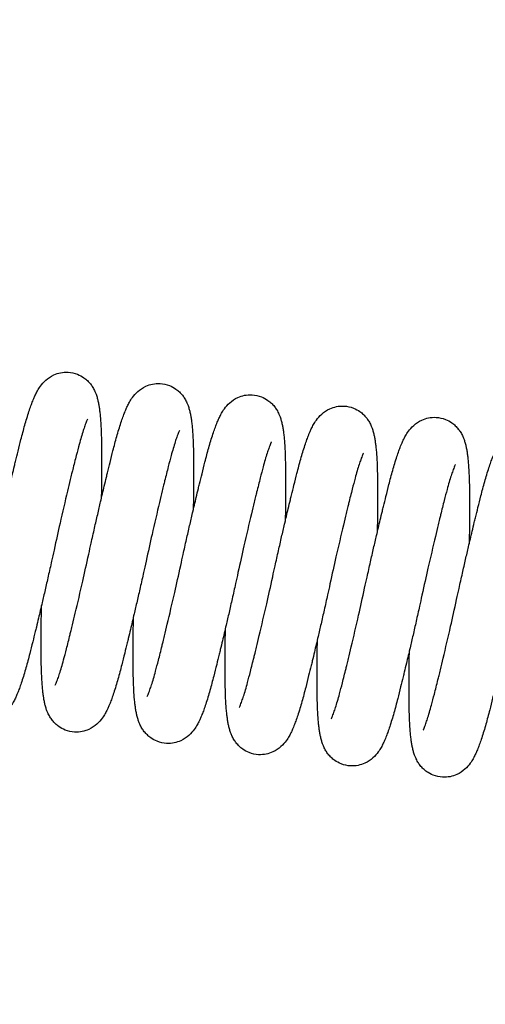
# Model space of a CAD drawing. Units: millimetres. Extents: x 19132 to 34599, y 1285 to 5398.
# Drawn here: x 20250 to 20294, y 4575 to 4669 of the extents above; entities that cross this region are included whole.
import ezdxf

# ---------------------------------------------------------------- set-up
doc = ezdxf.new("R2010")
doc.units = ezdxf.units.MM
doc.header["$LTSCALE"] = 30
doc.linetypes.add('HIDDEN', pattern=[0.375, 0.25, -0.125])
doc.layers.get('Defpoints').update_dxf_attribs({"lineweight": 9})
doc.layers.add('CONSTRUCTION', color=40, linetype='Continuous', lineweight=20)
doc.layers.add('FAKRO TEXT', color=80, linetype='Continuous', lineweight=9)
doc.layers.add('FAKRO LOFT LADDERS', color=7, linetype='Continuous')
doc.styles.get("Standard").update_dxf_attribs({"font": 'arial.ttf'})
doc.dimstyles.new('FAKRO US', dxfattribs={"dimscale": 5, "dimtxt": 4, "dimasz": 1.5, "dimexe": 2, "dimexo": 2, "dimgap": 0.5, "dimtad": 1, "dimdec": 0, "dimrnd": 0.1, "dimzin": 1, "dimdsep": 46, "dimtxsty": 'Standard', "dimblk": 'OBLIQUE', "dimcen": 2, "dimclrd": 3, "dimclre": 3, "dimclrt": 3, "dimadec": 0, "dimazin": 0, "dimtfac": 1, "dimtdec": 0, "dimtix": 1, "dimtmove": 2, "dimatfit": 3, "dimldrblk": 'OBLIQUE', "dimfxl": 2, "dimtolj": 1, "dimarcsym": 0})

# ---------------------------------------------------------------- blocks, each defined once
blk = doc.blocks.new('LML B120')
at = {"layer": 'FAKRO LOFT LADDERS', "linetype": 'Continuous'}
for points, knots in [([(383.179, -194.208), (383.264, -193.821), (383.434, -193.049), (383.729, -191.73), (384.026, -190.426), (384.34, -189.07), (384.616, -187.898), (384.834, -186.989), (385.018, -186.233), (385.229, -185.374), (385.46, -184.458), (385.673, -183.635), (385.858, -182.962), (386.052, -182.294), (386.246, -181.677), (386.433, -181.134), (386.585, -180.73), (386.724, -180.391), (386.871, -180.063), (387.065, -179.683), (387.344, -179.235), (387.793, -178.689), (388.483, -178.202), (389.262, -177.943), (390.046, -177.886), (390.833, -178.059), (391.44, -178.397), (391.83, -178.721), (392.122, -179.047), (392.358, -179.396), (392.529, -179.732), (392.662, -180.068), (392.764, -180.397), (392.847, -180.747), (392.916, -181.112), (392.963, -181.427), (393.006, -181.771), (393.047, -182.173), (393.091, -182.757), (393.125, -183.419), (393.151, -184.203), (393.164, -185.08), (393.167, -186.107), (393.166, -186.978), (393.162, -187.696), (393.156, -188.501), (393.148, -189.282), (393.139, -189.88), (393.138, -189.994)], [0, 0, 0, 0, 0.0112695, 0.026707, 0.0411037, 0.0545839, 0.071815, 0.0820743, 0.0875423, 0.1001972, 0.115687, 0.1257732, 0.1364825, 0.1476814, 0.1598407, 0.1709942, 0.1810049, 0.1869028, 0.195018, 0.2052602, 0.2158647, 0.2286765, 0.2412509, 0.2491477, 0.2577885, 0.2684169, 0.2767041, 0.2820425, 0.2876895, 0.2937368, 0.3011419, 0.3067791, 0.3146056, 0.322921, 0.3312947, 0.3396234, 0.3439688, 0.3532338, 0.364073, 0.3770138, 0.3874237, 0.4014576, 0.4155924, 0.4294196, 0.4351943, 0.442046, 0.4583316, 0.4621315, 0.4621315, 0.4621315, 0.4621315]), ([(391.941, -195.284), (392.026, -194.896), (392.196, -194.124), (392.491, -192.805), (392.787, -191.502), (393.101, -190.145), (393.378, -188.974), (393.596, -188.065), (393.78, -187.308), (393.991, -186.45), (394.222, -185.533), (394.434, -184.711), (394.619, -184.037), (394.814, -183.37), (395.008, -182.753), (395.194, -182.21), (395.347, -181.806), (395.486, -181.467), (395.633, -181.139), (395.826, -180.759), (396.105, -180.311), (396.555, -179.765), (397.244, -179.278), (398.023, -179.018), (398.807, -178.961), (399.594, -179.134), (400.201, -179.473), (400.591, -179.797), (400.884, -180.123), (401.119, -180.471), (401.291, -180.808), (401.423, -181.144), (401.526, -181.473), (401.609, -181.822), (401.678, -182.187), (401.724, -182.503), (401.767, -182.847), (401.808, -183.248), (401.853, -183.833), (401.887, -184.495), (401.913, -185.278), (401.926, -186.155), (401.928, -187.183), (401.927, -188.054), (401.923, -188.772), (401.918, -189.577), (401.909, -190.357), (401.901, -190.956), (401.899, -191.069)], [0, 0, 0, 0, 0.0112695, 0.026707, 0.0411037, 0.0545839, 0.071815, 0.0820743, 0.0875423, 0.1001972, 0.115687, 0.1257732, 0.1364825, 0.1476814, 0.1598407, 0.1709942, 0.1810049, 0.1869028, 0.195018, 0.2052602, 0.2158647, 0.2286765, 0.2412509, 0.2491477, 0.2577885, 0.2684169, 0.2767041, 0.2820425, 0.2876895, 0.2937368, 0.3011419, 0.3067791, 0.3146056, 0.322921, 0.3312947, 0.3396234, 0.3439688, 0.3532338, 0.364073, 0.3770138, 0.3874237, 0.4014576, 0.4155924, 0.4294196, 0.4351943, 0.442046, 0.4583316, 0.4621315, 0.4621315, 0.4621315, 0.4621315]), ([(400.702, -196.359), (400.787, -195.972), (400.957, -195.2), (401.252, -193.881), (401.549, -192.578), (401.863, -191.221), (402.139, -190.05), (402.357, -189.14), (402.541, -188.384), (402.753, -187.526), (402.983, -186.609), (403.196, -185.786), (403.381, -185.113), (403.575, -184.445), (403.77, -183.829), (403.956, -183.286), (404.108, -182.882), (404.247, -182.543), (404.394, -182.215), (404.588, -181.835), (404.867, -181.387), (405.316, -180.841), (406.006, -180.354), (406.785, -180.094), (407.569, -180.037), (408.356, -180.21), (408.963, -180.548), (409.353, -180.873), (409.645, -181.199), (409.881, -181.547), (410.052, -181.884), (410.185, -182.22), (410.287, -182.549), (410.371, -182.898), (410.439, -183.263), (410.486, -183.579), (410.529, -183.922), (410.57, -184.324), (410.614, -184.909), (410.648, -185.571), (410.674, -186.354), (410.687, -187.231), (410.69, -188.259), (410.689, -189.13), (410.685, -189.847), (410.679, -190.653), (410.671, -191.433), (410.662, -192.031), (410.661, -192.145)], [0, 0, 0, 0, 0.0112695, 0.026707, 0.0411037, 0.0545839, 0.071815, 0.0820743, 0.0875423, 0.1001972, 0.115687, 0.1257732, 0.1364825, 0.1476814, 0.1598407, 0.1709942, 0.1810049, 0.1869028, 0.195018, 0.2052602, 0.2158647, 0.2286765, 0.2412509, 0.2491477, 0.2577885, 0.2684169, 0.2767041, 0.2820425, 0.2876895, 0.2937368, 0.3011419, 0.3067791, 0.3146056, 0.322921, 0.3312947, 0.3396234, 0.3439688, 0.3532338, 0.364073, 0.3770138, 0.3874237, 0.4014576, 0.4155924, 0.4294196, 0.4351943, 0.442046, 0.4583316, 0.4621315, 0.4621315, 0.4621315, 0.4621315]), ([(409.464, -197.435), (409.549, -197.048), (409.719, -196.276), (410.014, -194.957), (410.31, -193.654), (410.624, -192.297), (410.901, -191.125), (411.119, -190.216), (411.303, -189.46), (411.514, -188.602), (411.745, -187.685), (411.957, -186.862), (412.142, -186.189), (412.337, -185.521), (412.531, -184.904), (412.717, -184.362), (412.87, -183.958), (413.009, -183.618), (413.156, -183.291), (413.35, -182.91), (413.628, -182.463), (414.078, -181.917), (414.767, -181.43), (415.546, -181.17), (416.331, -181.113), (417.117, -181.286), (417.724, -181.624), (418.114, -181.948), (418.407, -182.274), (418.642, -182.623), (418.814, -182.96), (418.946, -183.296), (419.049, -183.625), (419.132, -183.974), (419.201, -184.339), (419.247, -184.655), (419.29, -184.998), (419.331, -185.4), (419.376, -185.984), (419.41, -186.647), (419.436, -187.43), (419.449, -188.307), (419.451, -189.335), (419.45, -190.206), (419.446, -190.923), (419.441, -191.728), (419.432, -192.509), (419.424, -193.107), (419.422, -193.221)], [0, 0, 0, 0, 0.0112695, 0.026707, 0.0411037, 0.0545839, 0.071815, 0.0820743, 0.0875423, 0.1001972, 0.115687, 0.1257732, 0.1364825, 0.1476814, 0.1598407, 0.1709942, 0.1810049, 0.1869028, 0.195018, 0.2052602, 0.2158647, 0.2286765, 0.2412509, 0.2491477, 0.2577885, 0.2684169, 0.2767041, 0.2820425, 0.2876895, 0.2937368, 0.3011419, 0.3067791, 0.3146056, 0.322921, 0.3312947, 0.3396234, 0.3439688, 0.3532338, 0.364073, 0.3770138, 0.3874237, 0.4014576, 0.4155924, 0.4294196, 0.4351943, 0.442046, 0.4583316, 0.4621315, 0.4621315, 0.4621315, 0.4621315]), ([(391.825, -182.405), (391.825, -182.405), (391.824, -182.406), (391.752, -182.544), (391.59, -182.965), (391.41, -183.496), (391.229, -184.089), (391.012, -184.862), (390.746, -185.885), (390.499, -186.866), (390.305, -187.652), (390.136, -188.348), (389.787, -189.798), (389.238, -192.168), (388.847, -193.927), (388.638, -194.878)], [0.8086974, 0.8086974, 0.8086974, 0.8086974, 0.8088955, 0.8251788, 0.8406271, 0.8522489, 0.8651008, 0.8773979, 0.8936854, 0.9125101, 0.9177043, 0.9245443, 0.9382093, 0.9722716, 1, 1, 1, 1]), ([(418.226, -198.511), (418.31, -198.124), (418.48, -197.352), (418.775, -196.033), (419.072, -194.729), (419.386, -193.373), (419.662, -192.201), (419.88, -191.292), (420.064, -190.536), (420.276, -189.677), (420.506, -188.761), (420.719, -187.938), (420.904, -187.265), (421.098, -186.597), (421.293, -185.98), (421.479, -185.437), (421.631, -185.033), (421.77, -184.694), (421.917, -184.366), (422.111, -183.986), (422.39, -183.538), (422.839, -182.992), (423.529, -182.505), (424.308, -182.246), (425.092, -182.189), (425.879, -182.362), (426.486, -182.7), (426.876, -183.024), (427.168, -183.35), (427.404, -183.699), (427.575, -184.036), (427.708, -184.371), (427.81, -184.701), (427.894, -185.05), (427.962, -185.415), (428.009, -185.73), (428.052, -186.074), (428.093, -186.476), (428.137, -187.06), (428.171, -187.722), (428.197, -188.506), (428.21, -189.383), (428.213, -190.41), (428.212, -191.281), (428.208, -191.999), (428.202, -192.804), (428.194, -193.585), (428.185, -194.183), (428.184, -194.297)], [0, 0, 0, 0, 0.0112695, 0.026707, 0.0411037, 0.0545839, 0.071815, 0.0820743, 0.0875423, 0.1001972, 0.115687, 0.1257732, 0.1364825, 0.1476814, 0.1598407, 0.1709942, 0.1810049, 0.1869028, 0.195018, 0.2052602, 0.2158647, 0.2286765, 0.2412509, 0.2491477, 0.2577885, 0.2684169, 0.2767041, 0.2820425, 0.2876895, 0.2937368, 0.3011419, 0.3067791, 0.3146056, 0.322921, 0.3312947, 0.3396234, 0.3439688, 0.3532338, 0.364073, 0.3770138, 0.3874237, 0.4014576, 0.4155924, 0.4294196, 0.4351943, 0.442046, 0.4583316, 0.4621315, 0.4621315, 0.4621315, 0.4621315]), ([(400.586, -183.48), (400.586, -183.48), (400.586, -183.482), (400.514, -183.62), (400.351, -184.041), (400.172, -184.572), (399.991, -185.165), (399.773, -185.938), (399.508, -186.961), (399.261, -187.941), (399.067, -188.728), (398.897, -189.424), (398.549, -190.873), (398, -193.244), (397.608, -195.003), (397.4, -195.954)], [0.8086974, 0.8086974, 0.8086974, 0.8086974, 0.8088955, 0.8251788, 0.8406271, 0.8522489, 0.8651008, 0.8773979, 0.8936854, 0.9125101, 0.9177043, 0.9245443, 0.9382093, 0.9722716, 1, 1, 1, 1]), ([(426.987, -199.587), (427.072, -199.199), (427.242, -198.428), (427.537, -197.109), (427.833, -195.805), (428.147, -194.449), (428.424, -193.277), (428.642, -192.368), (428.826, -191.612), (429.037, -190.753), (429.268, -189.836), (429.48, -189.014), (429.665, -188.34), (429.86, -187.673), (430.054, -187.056), (430.24, -186.513), (430.393, -186.109), (430.532, -185.77), (430.679, -185.442), (430.873, -185.062), (431.151, -184.614), (431.601, -184.068), (432.29, -183.581), (433.07, -183.322), (433.854, -183.265), (434.64, -183.437), (435.247, -183.776), (435.637, -184.1), (435.93, -184.426), (436.165, -184.775), (436.337, -185.111), (436.469, -185.447), (436.572, -185.776), (436.655, -186.125), (436.724, -186.491), (436.77, -186.806), (436.813, -187.15), (436.854, -187.551), (436.899, -188.136), (436.933, -188.798), (436.959, -189.582), (436.972, -190.459), (436.974, -191.486), (436.973, -192.357), (436.969, -193.075), (436.964, -193.88), (436.955, -194.661), (436.947, -195.259), (436.945, -195.372)], [0, 0, 0, 0, 0.0112695, 0.026707, 0.0411037, 0.0545839, 0.071815, 0.0820743, 0.0875423, 0.1001972, 0.115687, 0.1257732, 0.1364825, 0.1476814, 0.1598407, 0.1709942, 0.1810049, 0.1869028, 0.195018, 0.2052602, 0.2158647, 0.2286765, 0.2412509, 0.2491477, 0.2577885, 0.2684169, 0.2767041, 0.2820425, 0.2876895, 0.2937368, 0.3011419, 0.3067791, 0.3146056, 0.322921, 0.3312947, 0.3396234, 0.3439688, 0.3532338, 0.364073, 0.3770138, 0.3874237, 0.4014576, 0.4155924, 0.4294196, 0.4351943, 0.442046, 0.4583316, 0.4621315, 0.4621315, 0.4621315, 0.4621315]), ([(409.348, -184.556), (409.348, -184.556), (409.347, -184.557), (409.275, -184.696), (409.113, -185.117), (408.933, -185.648), (408.752, -186.241), (408.535, -187.013), (408.269, -188.037), (408.022, -189.017), (407.828, -189.804), (407.659, -190.5), (407.31, -191.949), (406.761, -194.32), (406.37, -196.078), (406.161, -197.03)], [0.8086974, 0.8086974, 0.8086974, 0.8086974, 0.8088955, 0.8251788, 0.8406271, 0.8522489, 0.8651008, 0.8773979, 0.8936854, 0.9125101, 0.9177043, 0.9245443, 0.9382093, 0.9722716, 1, 1, 1, 1]), ([(418.109, -185.632), (418.109, -185.632), (418.109, -185.633), (418.037, -185.772), (417.874, -186.193), (417.695, -186.724), (417.514, -187.316), (417.296, -188.089), (417.031, -189.113), (416.784, -190.093), (416.59, -190.88), (416.421, -191.575), (416.072, -193.025), (415.523, -195.396), (415.131, -197.154), (414.923, -198.105)], [0.8086974, 0.8086974, 0.8086974, 0.8086974, 0.8088955, 0.8251788, 0.8406271, 0.8522489, 0.8651008, 0.8773979, 0.8936854, 0.9125101, 0.9177043, 0.9245443, 0.9382093, 0.9722716, 1, 1, 1, 1]), ([(426.871, -186.708), (426.871, -186.708), (426.87, -186.709), (426.799, -186.848), (426.636, -187.269), (426.456, -187.8), (426.275, -188.392), (426.058, -189.165), (425.792, -190.188), (425.545, -191.169), (425.351, -191.955), (425.182, -192.651), (424.833, -194.101), (424.284, -196.471), (423.893, -198.23), (423.685, -199.181)], [0.8086974, 0.8086974, 0.8086974, 0.8086974, 0.8088955, 0.8251788, 0.8406271, 0.8522489, 0.8651008, 0.8773979, 0.8936854, 0.9125101, 0.9177043, 0.9245443, 0.9382093, 0.9722716, 1, 1, 1, 1]), ([(388.638, -194.878), (388.554, -195.265), (388.384, -196.037), (388.089, -197.356), (387.792, -198.659), (387.478, -200.016), (387.202, -201.188), (386.983, -202.097), (386.8, -202.853), (386.588, -203.711), (386.358, -204.628), (386.145, -205.451), (385.96, -206.124), (385.765, -206.792), (385.571, -207.409), (385.385, -207.952), (385.233, -208.356), (385.093, -208.695), (384.947, -209.022), (384.753, -209.403), (384.474, -209.851), (384.024, -210.397), (383.335, -210.884), (382.556, -211.143), (381.772, -211.2), (380.985, -211.027), (380.378, -210.689), (379.988, -210.365), (379.696, -210.039), (379.46, -209.69), (379.288, -209.353), (379.156, -209.018), (379.054, -208.688), (378.97, -208.339), (378.902, -207.974), (378.855, -207.658), (378.812, -207.315), (378.771, -206.913), (378.727, -206.329), (378.692, -205.666), (378.667, -204.883), (378.654, -204.006), (378.651, -202.979), (378.652, -202.108), (378.656, -201.39), (378.662, -200.585), (378.67, -199.804), (378.679, -199.206), (378.68, -199.092)], [0, 0, 0, 0, 0.0112695, 0.026707, 0.0411037, 0.0545839, 0.071815, 0.0820743, 0.0875423, 0.1001972, 0.115687, 0.1257732, 0.1364825, 0.1476814, 0.1598407, 0.1709942, 0.1810049, 0.1869028, 0.195018, 0.2052602, 0.2158647, 0.2286765, 0.2412509, 0.2491477, 0.2577885, 0.2684169, 0.2767041, 0.2820425, 0.2876895, 0.2937368, 0.3011419, 0.3067791, 0.3146056, 0.322921, 0.3312947, 0.3396234, 0.3439688, 0.3532338, 0.364073, 0.3770138, 0.3874237, 0.4014576, 0.4155924, 0.4294196, 0.4351943, 0.442046, 0.4583316, 0.4621315, 0.4621315, 0.4621315, 0.4621315]), ([(388.755, -207.757), (388.755, -207.757), (388.755, -207.756), (388.827, -207.617), (388.99, -207.196), (389.169, -206.665), (389.35, -206.072), (389.568, -205.3), (389.833, -204.276), (390.08, -203.296), (390.274, -202.509), (390.443, -201.813), (390.792, -200.364), (391.341, -197.993), (391.733, -196.235), (391.941, -195.284)], [0.8086974, 0.8086974, 0.8086974, 0.8086974, 0.8088955, 0.8251788, 0.8406271, 0.8522489, 0.8651008, 0.8773979, 0.8936854, 0.9125101, 0.9177043, 0.9245443, 0.9382093, 0.9722716, 1, 1, 1, 1]), ([(397.4, -195.954), (397.315, -196.341), (397.145, -197.113), (396.85, -198.432), (396.554, -199.735), (396.24, -201.092), (395.963, -202.263), (395.745, -203.173), (395.561, -203.929), (395.35, -204.787), (395.119, -205.704), (394.906, -206.527), (394.722, -207.2), (394.527, -207.868), (394.333, -208.485), (394.147, -209.027), (393.994, -209.431), (393.855, -209.771), (393.708, -210.098), (393.514, -210.478), (393.236, -210.926), (392.786, -211.472), (392.097, -211.959), (391.317, -212.219), (390.533, -212.276), (389.747, -212.103), (389.14, -211.765), (388.75, -211.441), (388.457, -211.115), (388.222, -210.766), (388.05, -210.429), (387.918, -210.093), (387.815, -209.764), (387.732, -209.415), (387.663, -209.05), (387.617, -208.734), (387.574, -208.391), (387.533, -207.989), (387.488, -207.405), (387.454, -206.742), (387.428, -205.959), (387.415, -205.082), (387.413, -204.054), (387.414, -203.183), (387.418, -202.466), (387.423, -201.661), (387.432, -200.88), (387.44, -200.282), (387.442, -200.168)], [0, 0, 0, 0, 0.0112695, 0.026707, 0.0411037, 0.0545839, 0.071815, 0.0820743, 0.0875423, 0.1001972, 0.115687, 0.1257732, 0.1364825, 0.1476814, 0.1598407, 0.1709942, 0.1810049, 0.1869028, 0.195018, 0.2052602, 0.2158647, 0.2286765, 0.2412509, 0.2491477, 0.2577885, 0.2684169, 0.2767041, 0.2820425, 0.2876895, 0.2937368, 0.3011419, 0.3067791, 0.3146056, 0.322921, 0.3312947, 0.3396234, 0.3439688, 0.3532338, 0.364073, 0.3770138, 0.3874237, 0.4014576, 0.4155924, 0.4294196, 0.4351943, 0.442046, 0.4583316, 0.4621315, 0.4621315, 0.4621315, 0.4621315]), ([(406.161, -197.03), (406.077, -197.417), (405.907, -198.189), (405.612, -199.508), (405.315, -200.811), (405.001, -202.168), (404.725, -203.339), (404.507, -204.249), (404.323, -205.005), (404.111, -205.863), (403.881, -206.78), (403.668, -207.603), (403.483, -208.276), (403.289, -208.944), (403.094, -209.56), (402.908, -210.103), (402.756, -210.507), (402.617, -210.846), (402.47, -211.174), (402.276, -211.554), (401.997, -212.002), (401.548, -212.548), (400.858, -213.035), (400.079, -213.295), (399.295, -213.352), (398.508, -213.179), (397.901, -212.841), (397.511, -212.516), (397.219, -212.19), (396.983, -211.842), (396.812, -211.505), (396.679, -211.169), (396.577, -210.84), (396.493, -210.491), (396.425, -210.126), (396.378, -209.81), (396.335, -209.466), (396.294, -209.065), (396.25, -208.48), (396.216, -207.818), (396.19, -207.035), (396.177, -206.158), (396.174, -205.13), (396.175, -204.259), (396.179, -203.541), (396.185, -202.736), (396.193, -201.956), (396.202, -201.357), (396.203, -201.244)], [0, 0, 0, 0, 0.0112695, 0.026707, 0.0411037, 0.0545839, 0.071815, 0.0820743, 0.0875423, 0.1001972, 0.115687, 0.1257732, 0.1364825, 0.1476814, 0.1598407, 0.1709942, 0.1810049, 0.1869028, 0.195018, 0.2052602, 0.2158647, 0.2286765, 0.2412509, 0.2491477, 0.2577885, 0.2684169, 0.2767041, 0.2820425, 0.2876895, 0.2937368, 0.3011419, 0.3067791, 0.3146056, 0.322921, 0.3312947, 0.3396234, 0.3439688, 0.3532338, 0.364073, 0.3770138, 0.3874237, 0.4014576, 0.4155924, 0.4294196, 0.4351943, 0.442046, 0.4583316, 0.4621315, 0.4621315, 0.4621315, 0.4621315]), ([(397.516, -208.833), (397.516, -208.833), (397.517, -208.832), (397.588, -208.693), (397.751, -208.272), (397.931, -207.741), (398.112, -207.148), (398.329, -206.375), (398.595, -205.352), (398.842, -204.372), (399.036, -203.585), (399.205, -202.889), (399.554, -201.44), (400.102, -199.069), (400.494, -197.311), (400.702, -196.359)], [0.8086974, 0.8086974, 0.8086974, 0.8086974, 0.8088955, 0.8251788, 0.8406271, 0.8522489, 0.8651008, 0.8773979, 0.8936854, 0.9125101, 0.9177043, 0.9245443, 0.9382093, 0.9722716, 1, 1, 1, 1]), ([(406.278, -209.909), (406.278, -209.909), (406.278, -209.907), (406.35, -209.769), (406.513, -209.348), (406.692, -208.817), (406.873, -208.224), (407.091, -207.451), (407.356, -206.428), (407.603, -205.448), (407.797, -204.661), (407.966, -203.965), (408.315, -202.516), (408.864, -200.145), (409.256, -198.386), (409.464, -197.435)], [0.8086974, 0.8086974, 0.8086974, 0.8086974, 0.8088955, 0.8251788, 0.8406271, 0.8522489, 0.8651008, 0.8773979, 0.8936854, 0.9125101, 0.9177043, 0.9245443, 0.9382093, 0.9722716, 1, 1, 1, 1]), ([(414.923, -198.105), (414.838, -198.493), (414.668, -199.265), (414.373, -200.583), (414.077, -201.887), (413.763, -203.244), (413.486, -204.415), (413.268, -205.324), (413.084, -206.08), (412.873, -206.939), (412.642, -207.856), (412.43, -208.678), (412.245, -209.352), (412.05, -210.019), (411.856, -210.636), (411.67, -211.179), (411.517, -211.583), (411.378, -211.922), (411.231, -212.25), (411.037, -212.63), (410.759, -213.078), (410.309, -213.624), (409.62, -214.111), (408.84, -214.37), (408.056, -214.428), (407.27, -214.255), (406.663, -213.916), (406.273, -213.592), (405.98, -213.266), (405.745, -212.917), (405.573, -212.581), (405.441, -212.245), (405.338, -211.916), (405.255, -211.567), (405.186, -211.201), (405.14, -210.886), (405.097, -210.542), (405.056, -210.141), (405.011, -209.556), (404.977, -208.894), (404.951, -208.11), (404.938, -207.234), (404.936, -206.206), (404.937, -205.335), (404.941, -204.617), (404.946, -203.812), (404.955, -203.031), (404.963, -202.433), (404.965, -202.32)], [0, 0, 0, 0, 0.0112695, 0.026707, 0.0411037, 0.0545839, 0.071815, 0.0820743, 0.0875423, 0.1001972, 0.115687, 0.1257732, 0.1364825, 0.1476814, 0.1598407, 0.1709942, 0.1810049, 0.1869028, 0.195018, 0.2052602, 0.2158647, 0.2286765, 0.2412509, 0.2491477, 0.2577885, 0.2684169, 0.2767041, 0.2820425, 0.2876895, 0.2937368, 0.3011419, 0.3067791, 0.3146056, 0.322921, 0.3312947, 0.3396234, 0.3439688, 0.3532338, 0.364073, 0.3770138, 0.3874237, 0.4014576, 0.4155924, 0.4294196, 0.4351943, 0.442046, 0.4583316, 0.4621315, 0.4621315, 0.4621315, 0.4621315]), ([(415.039, -210.984), (415.039, -210.984), (415.04, -210.983), (415.111, -210.845), (415.274, -210.424), (415.454, -209.893), (415.635, -209.3), (415.852, -208.527), (416.118, -207.504), (416.365, -206.523), (416.559, -205.737), (416.728, -205.041), (417.077, -203.591), (417.626, -201.221), (418.017, -199.462), (418.226, -198.511)], [0.8086974, 0.8086974, 0.8086974, 0.8086974, 0.8088955, 0.8251788, 0.8406271, 0.8522489, 0.8651008, 0.8773979, 0.8936854, 0.9125101, 0.9177043, 0.9245443, 0.9382093, 0.9722716, 1, 1, 1, 1]), ([(423.685, -199.181), (423.6, -199.568), (423.43, -200.34), (423.135, -201.659), (422.838, -202.963), (422.524, -204.319), (422.248, -205.491), (422.03, -206.4), (421.846, -207.156), (421.634, -208.015), (421.404, -208.931), (421.191, -209.754), (421.006, -210.427), (420.812, -211.095), (420.617, -211.712), (420.431, -212.255), (420.279, -212.659), (420.14, -212.998), (419.993, -213.326), (419.799, -213.706), (419.52, -214.154), (419.071, -214.7), (418.381, -215.187), (417.602, -215.446), (416.818, -215.503), (416.031, -215.33), (415.424, -214.992), (415.034, -214.668), (414.742, -214.342), (414.506, -213.993), (414.335, -213.656), (414.202, -213.321), (414.1, -212.992), (414.016, -212.642), (413.948, -212.277), (413.901, -211.962), (413.858, -211.618), (413.817, -211.216), (413.773, -210.632), (413.739, -209.97), (413.713, -209.186), (413.7, -208.309), (413.697, -207.282), (413.698, -206.411), (413.702, -205.693), (413.708, -204.888), (413.716, -204.107), (413.725, -203.509), (413.726, -203.395)], [0, 0, 0, 0, 0.0112695, 0.026707, 0.0411037, 0.0545839, 0.071815, 0.0820743, 0.0875423, 0.1001972, 0.115687, 0.1257732, 0.1364825, 0.1476814, 0.1598407, 0.1709942, 0.1810049, 0.1869028, 0.195018, 0.2052602, 0.2158647, 0.2286765, 0.2412509, 0.2491477, 0.2577885, 0.2684169, 0.2767041, 0.2820425, 0.2876895, 0.2937368, 0.3011419, 0.3067791, 0.3146056, 0.322921, 0.3312947, 0.3396234, 0.3439688, 0.3532338, 0.364073, 0.3770138, 0.3874237, 0.4014576, 0.4155924, 0.4294196, 0.4351943, 0.442046, 0.4583316, 0.4621315, 0.4621315, 0.4621315, 0.4621315]), ([(423.801, -212.06), (423.801, -212.06), (423.801, -212.059), (423.873, -211.92), (424.036, -211.499), (424.215, -210.968), (424.396, -210.376), (424.614, -209.603), (424.879, -208.58), (425.126, -207.599), (425.32, -206.812), (425.49, -206.117), (425.838, -204.667), (426.387, -202.296), (426.779, -200.538), (426.987, -199.587)], [0.8086974, 0.8086974, 0.8086974, 0.8086974, 0.8088955, 0.8251788, 0.8406271, 0.8522489, 0.8651008, 0.8773979, 0.8936854, 0.9125101, 0.9177043, 0.9245443, 0.9382093, 0.9722716, 1, 1, 1, 1]), ([(432.446, -200.257), (432.361, -200.644), (432.191, -201.416), (431.896, -202.735), (431.6, -204.038), (431.286, -205.395), (431.009, -206.567), (430.791, -207.476), (430.607, -208.232), (430.396, -209.09), (430.165, -210.007), (429.953, -210.83), (429.768, -211.503), (429.573, -212.171), (429.379, -212.788), (429.193, -213.33), (429.04, -213.735), (428.901, -214.074), (428.754, -214.401), (428.56, -214.782), (428.282, -215.23), (427.832, -215.776), (427.143, -216.262), (426.364, -216.522), (425.58, -216.579), (424.793, -216.406), (424.186, -216.068), (423.796, -215.744), (423.503, -215.418), (423.268, -215.069), (423.096, -214.732), (422.964, -214.396), (422.861, -214.067), (422.778, -213.718), (422.709, -213.353), (422.663, -213.037), (422.62, -212.694), (422.579, -212.292), (422.534, -211.708), (422.5, -211.045), (422.474, -210.262), (422.461, -209.385), (422.459, -208.358), (422.46, -207.486), (422.464, -206.769), (422.469, -205.964), (422.478, -205.183), (422.486, -204.585), (422.488, -204.471)], [0, 0, 0, 0, 0.0112695, 0.026707, 0.0411037, 0.0545839, 0.071815, 0.0820743, 0.0875423, 0.1001972, 0.115687, 0.1257732, 0.1364825, 0.1476814, 0.1598407, 0.1709942, 0.1810049, 0.1869028, 0.195018, 0.2052602, 0.2158647, 0.2286765, 0.2412509, 0.2491477, 0.2577885, 0.2684169, 0.2767041, 0.2820425, 0.2876895, 0.2937368, 0.3011419, 0.3067791, 0.3146056, 0.322921, 0.3312947, 0.3396234, 0.3439688, 0.3532338, 0.364073, 0.3770138, 0.3874237, 0.4014576, 0.4155924, 0.4294196, 0.4351943, 0.442046, 0.4583316, 0.4621315, 0.4621315, 0.4621315, 0.4621315])]:
    blk.add_open_spline(points, degree=3, knots=knots, dxfattribs=at)
blk = doc.blocks.new('_Oblique')
at = {"color": 0, "linetype": 'ByBlock', "lineweight": -2}
blk.add_line((-0.5, -0.5), (0.5, 0.5), dxfattribs=at)
blk = doc.blocks.new('*D28')
at = {"layer": 'CONSTRUCTION', "color": 3, "linetype": 'HIDDEN', "lineweight": -2, "transparency": 16777216}
for p, q in [((19858.336, 4587.966), (19858.336, 4712.951)), ((21044.29, 4586.648), (21044.29, 4712.951))]:
    blk.add_line(p, q, dxfattribs=at)
at = {"layer": 'CONSTRUCTION', "color": 3, "lineweight": -2, "transparency": 16777216}
blk.add_line((19858.336, 4702.951), (21044.29, 4702.951), dxfattribs=at)
at = {"layer": 'Defpoints', "color": 0, "transparency": 16777216}
for p in [(21044.29, 4702.951), (19858.336, 4577.966), (21044.29, 4576.648)]:
    blk.add_point(p, dxfattribs=at)
at = {"layer": 'CONSTRUCTION', "color": 3, "lineweight": -2, "transparency": 16777216, "xscale": 7.5, "yscale": 7.5, "zscale": 7.5, "rotation": 180}
blk.add_blockref('_Oblique', (19858.336, 4702.951), dxfattribs=at)
at = {"layer": 'CONSTRUCTION', "color": 3, "lineweight": -2, "transparency": 16777216, "xscale": 7.5, "yscale": 7.5, "zscale": 7.5}
blk.add_blockref('_Oblique', (21044.29, 4702.951), dxfattribs=at)
at = {"layer": 'CONSTRUCTION', "color": 3, "transparency": 16777216, "insert": (20451.313, 4715.451), "char_height": 20, "attachment_point": 5}
blk.add_mtext('\\A1;L', dxfattribs=at)
blk = doc.blocks.new('*D29')
at = {"layer": 'CONSTRUCTION', "color": 3, "linetype": 'HIDDEN', "lineweight": -2, "transparency": 16777216}
for p, q in [((21050.341, 4612.897), (21050.341, 4356.516)), ((19850.341, 4490.898), (19850.341, 4356.516))]:
    blk.add_line(p, q, dxfattribs=at)
at = {"layer": 'CONSTRUCTION', "color": 3, "lineweight": -2, "transparency": 16777216}
blk.add_line((19850.341, 4366.516), (21050.341, 4366.516), dxfattribs=at)
at = {"layer": 'Defpoints', "color": 0, "transparency": 16777216}
for p in [(21050.341, 4622.897), (19850.341, 4500.898), (21050.341, 4366.516)]:
    blk.add_point(p, dxfattribs=at)
at = {"layer": 'CONSTRUCTION', "color": 3, "lineweight": -2, "transparency": 16777216, "xscale": 7.5, "yscale": 7.5, "zscale": 7.5, "rotation": 180}
blk.add_blockref('_Oblique', (19850.341, 4366.516), dxfattribs=at)
at = {"layer": 'CONSTRUCTION', "color": 3, "lineweight": -2, "transparency": 16777216, "xscale": 7.5, "yscale": 7.5, "zscale": 7.5}
blk.add_blockref('_Oblique', (21050.341, 4366.516), dxfattribs=at)
at = {"layer": 'CONSTRUCTION', "color": 3, "transparency": 16777216, "insert": (20450.341, 4379.016), "char_height": 20, "attachment_point": 5}
blk.add_mtext('\\A1;B', dxfattribs=at)

msp = doc.modelspace()

# ---------------------------------------------------------------- block references
at = {"layer": 'FAKRO TEXT'}
msp.add_blockref('LML B120', (19864.765, 4813.398), dxfattribs=at)

# ---------------------------------------------------------------- dimensions: what is measured, and where the dimension line sits
at = {"layer": 'CONSTRUCTION'}
for base, p1, p2, text, picture, middle in [((21044.29, 4702.951), (19858.336, 4577.966), (21044.29, 4576.648), 'L', '*D28', (20451.313, 4715.451)), ((21050.341, 4366.516), (19850.341, 4500.898), (21050.341, 4622.897), 'B', '*D29', (20450.341, 4379.016))]:
    dim = msp.add_linear_dim(base=base, p1=p1, p2=p2, text=text, dimstyle='FAKRO US', override={"dimpost": '\\X'}, dxfattribs=at)
    dim.commit()
    dim.dimension.update_dxf_attribs({"geometry": picture, "text_midpoint": middle})

doc.saveas('drawing.dxf')
